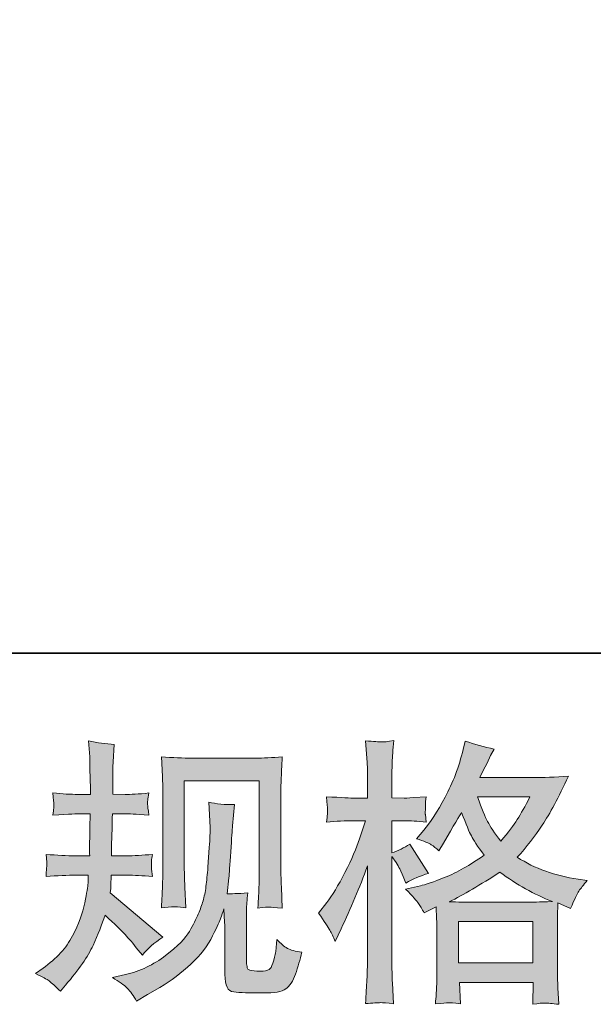
# Model space of a CAD drawing. Units: inches. Extents: x -294 to 952, y -700 to 196.
# Drawn here: x 84 to 145, y -699 to -594 of the extents above; entities that cross this region are included whole.
import ezdxf

# ---------------------------------------------------------------- set-up
doc = ezdxf.new("R2010")
doc.units = ezdxf.units.IN
doc.header["$MEASUREMENT"] = 0
doc.layers.add('图层 1', color=7, linetype='Continuous')

msp = doc.modelspace()

# ---------------------------------------------------------------- hatches: boundary and pattern name
at = {"layer": '图层 1'}
h = msp.add_hatch(color=7, dxfattribs=at)
h.dxf.hatch_style = 2
h.paths.add_polyline_path([(130.64, -690.58), (138.6, -690.58), (138.6, -694.99), (130.64, -694.99)])
edge = h.paths.add_edge_path()
edge.add_spline(control_points=[(116.92, -691.5), (117.09, -691.82), (117.28, -692.22), (117.47, -692.69), (117.47, -692.69), (118.12, -691.34), (118.12, -691.34), (119.15, -689.18), (120.09, -686.94), (120.93, -684.64), (120.93, -684.64), (120.93, -694.59), (120.93, -694.59), (120.93, -695.35), (120.91, -696.07), (120.87, -696.76), (120.83, -697.44), (120.78, -698.3), (120.72, -699.33), (121.52, -699.27), (122.06, -699.23), (122.31, -699.22), (122.57, -699.21), (123.03, -699.26), (123.72, -699.36), (123.72, -699.36), (123.6, -697.11), (123.6, -697.11), (123.56, -696.42), (123.54, -695.59), (123.54, -694.62), (123.54, -694.62), (123.54, -683.62), (123.54, -683.62), (123.54, -683.62), (123.98, -684.26), (123.98, -684.26), (124.14, -684.52), (124.27, -684.75), (124.39, -684.96), (124.39, -684.96), (124.74, -685.78), (124.74, -685.78), (124.74, -685.78), (125.03, -686.46), (125.03, -686.46), (125.77, -686.03), (126.57, -685.69), (127.43, -685.43), (127.43, -685.43), (125.44, -682.3), (125.44, -682.3), (124.84, -682.71), (124.2, -683.02), (123.54, -683.24), (123.54, -683.24), (123.54, -679.81), (123.54, -679.81), (123.54, -679.81), (124.83, -679.81), (124.83, -679.81), (125.49, -679.81), (126.28, -679.86), (127.2, -679.96), (127.2, -679.96), (127.11, -679.14), (127.11, -679.14), (127.09, -679.14), (127.09, -678.98), (127.11, -678.64), (127.11, -678.64), (127.11, -678.13), (127.11, -678.13), (127.11, -677.94), (127.14, -677.65), (127.2, -677.25), (127.2, -677.25), (125.88, -677.34), (125.88, -677.34), (125.22, -677.4), (124.88, -677.41), (124.86, -677.4), (124.86, -677.4), (123.54, -677.37), (123.54, -677.37), (123.54, -677.37), (123.54, -675.64), (123.54, -675.64), (123.54, -674.72), (123.55, -674.02), (123.57, -673.53), (123.59, -673.05), (123.65, -672.28), (123.75, -671.25), (123.1, -671.37), (122.65, -671.42), (122.42, -671.41), (122.18, -671.4), (121.61, -671.36), (120.72, -671.28), (120.72, -671.28), (120.9, -673.59), (120.9, -673.59), (120.92, -673.81), (120.93, -674.44), (120.93, -675.49), (120.93, -675.49), (120.93, -677.4), (120.93, -677.4), (120.93, -677.4), (119.55, -677.4), (119.55, -677.4), (119.16, -677.4), (118.17, -677.35), (116.57, -677.25), (116.63, -677.98), (116.66, -678.42), (116.66, -678.58), (116.67, -678.72), (116.67, -678.91), (116.66, -679.11), (116.64, -679.32), (116.61, -679.6), (116.57, -679.96), (117.56, -679.86), (118.56, -679.81), (119.55, -679.81), (119.55, -679.81), (120.72, -679.81), (120.72, -679.81), (120.72, -679.81), (120.08, -681.75), (120.08, -681.75), (119.77, -682.72), (119.25, -683.91), (118.53, -685.32), (117.81, -686.74), (117.16, -687.81), (116.6, -688.53), (116.6, -688.53), (115.72, -689.67), (115.72, -689.67), (116.34, -690.57), (116.74, -691.18), (116.92, -691.5)], knot_values=[0, 0, 0, 0, 1, 1, 1, 2, 2, 2, 3, 3, 3, 4, 4, 4, 5, 5, 5, 6, 6, 6, 7, 7, 7, 8, 8, 8, 9, 9, 9, 10, 10, 10, 11, 11, 11, 12, 12, 12, 13, 13, 13, 14, 14, 14, 15, 15, 15, 16, 16, 16, 17, 17, 17, 18, 18, 18, 19, 19, 19, 20, 20, 20, 21, 21, 21, 22, 22, 22, 23, 23, 23, 24, 24, 24, 25, 25, 25, 26, 26, 26, 27, 27, 27, 28, 28, 28, 29, 29, 29, 30, 30, 30, 31, 31, 31, 32, 32, 32, 33, 33, 33, 34, 34, 34, 35, 35, 35, 36, 36, 36, 37, 37, 37, 38, 38, 38, 39, 39, 39, 40, 40, 40, 41, 41, 41, 42, 42, 42, 43, 43, 43, 44, 44, 44, 45, 45, 45, 46, 46, 46, 47, 47, 47, 48, 48, 48, 48], degree=3, periodic=0)
edge = h.paths.add_edge_path()
edge.add_spline(control_points=[(126.39, -688.64), (126.55, -688.89), (126.76, -689.23), (126.99, -689.64), (126.99, -689.64), (128.25, -688.99), (128.25, -688.99), (128.25, -688.99), (128.31, -690.28), (128.31, -690.28), (128.33, -690.69), (128.34, -691.08), (128.34, -691.45), (128.34, -691.45), (128.34, -695.95), (128.34, -695.95), (128.34, -696.65), (128.33, -697.2), (128.31, -697.61), (128.29, -698.02), (128.25, -698.6), (128.19, -699.34), (128.93, -699.28), (129.39, -699.24), (129.56, -699.23), (129.72, -699.22), (130.15, -699.26), (130.86, -699.34), (130.86, -699.34), (130.74, -697.06), (130.74, -697.06), (130.74, -697.06), (138.63, -697.06), (138.63, -697.06), (138.63, -697.06), (138.57, -699.4), (138.57, -699.4), (139.18, -699.3), (139.61, -699.25), (139.9, -699.26), (140.17, -699.27), (140.66, -699.32), (141.36, -699.4), (141.36, -699.4), (141.27, -697.64), (141.27, -697.64), (141.23, -696.86), (141.21, -696.3), (141.21, -695.95), (141.21, -695.95), (141.21, -691.63), (141.21, -691.63), (141.21, -690.77), (141.21, -690.24), (141.21, -690.05), (141.21, -689.85), (141.23, -689.36), (141.27, -688.58), (141.27, -688.58), (142.62, -689.17), (142.62, -689.17), (143.03, -688.21), (143.32, -687.6), (143.51, -687.31), (143.69, -687.03), (143.99, -686.66), (144.4, -686.19), (144.4, -686.19), (143.41, -686.05), (143.41, -686.05), (140.97, -685.7), (138.8, -684.92), (136.93, -683.71), (137.91, -682.61), (138.79, -681.47), (139.59, -680.27), (140.4, -679.08), (141.33, -677.34), (142.38, -675.06), (140.98, -675.16), (139.71, -675.21), (138.6, -675.21), (138.6, -675.21), (132.91, -675.21), (132.91, -675.21), (132.91, -675.21), (133.29, -674.45), (133.29, -674.45), (133.29, -674.45), (133.7, -673.66), (133.7, -673.66), (133.7, -673.66), (134.08, -672.87), (134.08, -672.87), (134.08, -672.87), (134.46, -672.17), (134.46, -672.17), (133.41, -671.93), (132.38, -671.65), (131.36, -671.32), (131.36, -671.32), (131.15, -672.2), (131.15, -672.2), (130.7, -674.05), (130.06, -675.76), (129.22, -677.31), (128.38, -678.87), (127.62, -680.04), (126.94, -680.82), (126.94, -680.82), (126.15, -681.73), (126.15, -681.73), (126.98, -682), (127.52, -682.21), (127.75, -682.37), (127.99, -682.53), (128.25, -682.74), (128.54, -683.03), (128.54, -683.03), (129.04, -682.19), (129.04, -682.19), (130.15, -680.3), (130.8, -679.21), (130.97, -678.92), (131.47, -680.2), (131.81, -681.04), (132.02, -681.43), (132.22, -681.82), (132.68, -682.52), (133.38, -683.5), (131.86, -684.57), (130.47, -685.35), (129.22, -685.85), (127.97, -686.35), (127.09, -686.65), (126.58, -686.75), (126.58, -686.75), (125, -687.1), (125, -687.1), (125.76, -687.88), (126.22, -688.39), (126.39, -688.64)], knot_values=[0, 0, 0, 0, 1, 1, 1, 2, 2, 2, 3, 3, 3, 4, 4, 4, 5, 5, 5, 6, 6, 6, 7, 7, 7, 8, 8, 8, 9, 9, 9, 10, 10, 10, 11, 11, 11, 12, 12, 12, 13, 13, 13, 14, 14, 14, 15, 15, 15, 16, 16, 16, 17, 17, 17, 18, 18, 18, 19, 19, 19, 20, 20, 20, 21, 21, 21, 22, 22, 22, 23, 23, 23, 24, 24, 24, 25, 25, 25, 26, 26, 26, 27, 27, 27, 28, 28, 28, 29, 29, 29, 30, 30, 30, 31, 31, 31, 32, 32, 32, 33, 33, 33, 34, 34, 34, 35, 35, 35, 36, 36, 36, 37, 37, 37, 38, 38, 38, 39, 39, 39, 40, 40, 40, 41, 41, 41, 42, 42, 42, 43, 43, 43, 44, 44, 44, 45, 45, 45, 46, 46, 46, 47, 47, 47, 47], degree=3, periodic=0)
edge = h.paths.add_edge_path()
edge.add_spline(control_points=[(135.08, -685.3), (136.85, -686.62), (138.72, -687.67), (140.67, -688.43), (139.26, -688.48), (138.39, -688.51), (138.06, -688.51), (138.06, -688.51), (131.92, -688.51), (131.92, -688.51), (131.72, -688.51), (131.41, -688.5), (130.99, -688.49), (130.57, -688.48), (130.13, -688.48), (129.67, -688.46), (131.17, -687.71), (132.97, -686.66), (135.08, -685.3)], knot_values=[0, 0, 0, 0, 1, 1, 1, 2, 2, 2, 3, 3, 3, 4, 4, 4, 5, 5, 5, 6, 6, 6, 6], degree=3, periodic=0)
edge = h.paths.add_edge_path()
edge.add_spline(control_points=[(138.27, -677.28), (137.76, -678.27), (137.31, -679.07), (136.93, -679.68), (136.55, -680.28), (135.97, -681.05), (135.17, -681.99), (134.5, -681.13), (134.04, -680.44), (133.76, -679.91), (133.49, -679.39), (133.13, -678.51), (132.68, -677.28), (132.68, -677.28), (138.27, -677.28), (138.27, -677.28)], knot_values=[0, 0, 0, 0, 1, 1, 1, 2, 2, 2, 3, 3, 3, 4, 4, 4, 5, 5, 5, 5], degree=3, periodic=0)
h = msp.add_hatch(color=7, dxfattribs=at)
h.dxf.hatch_style = 2
edge = h.paths.add_edge_path()
edge.add_spline(control_points=[(85.48, -696.12), (85.48, -696.12), (86.3, -695.54), (86.3, -695.54), (87.75, -694.52), (88.79, -693.38), (89.44, -692.11), (90.1, -690.85), (90.54, -689.66), (90.75, -688.58), (90.97, -687.5), (91.08, -686.8), (91.1, -686.47), (91.1, -686.47), (91.13, -685.62), (91.13, -685.62), (91.13, -685.62), (89.87, -685.62), (89.87, -685.62), (88.9, -685.62), (87.82, -685.67), (86.63, -685.76), (86.64, -685.44), (86.66, -685.14), (86.68, -684.86), (86.7, -684.56), (86.71, -684.36), (86.71, -684.23), (86.71, -684.23), (86.63, -683.4), (86.63, -683.4), (87.8, -683.5), (88.84, -683.55), (89.76, -683.55), (89.76, -683.55), (91.28, -683.55), (91.28, -683.55), (91.26, -683.22), (91.25, -682.88), (91.26, -682.51), (91.27, -682.15), (91.29, -681.5), (91.31, -680.58), (91.31, -680.58), (91.34, -679.06), (91.34, -679.06), (91.34, -679.06), (90.17, -679.06), (90.17, -679.06), (90.07, -679.06), (89.13, -679.11), (87.36, -679.21), (87.4, -678.89), (87.43, -678.63), (87.44, -678.46), (87.46, -678.28), (87.46, -678.15), (87.45, -678.04), (87.44, -677.94), (87.42, -677.54), (87.36, -676.85), (88.35, -676.95), (89.25, -677), (90.05, -677), (90.05, -677), (91.37, -677), (91.37, -677), (91.37, -676.47), (91.36, -676.12), (91.35, -675.94), (91.34, -675.77), (91.33, -675.3), (91.31, -674.54), (91.29, -673.78), (91.28, -673.26), (91.28, -672.99), (91.28, -672.99), (91.16, -671.29), (91.16, -671.29), (92.1, -671.5), (93.01, -671.63), (93.91, -671.67), (93.91, -671.67), (93.79, -673.54), (93.79, -673.54), (93.77, -673.66), (93.76, -674.07), (93.76, -674.77), (93.76, -674.77), (93.74, -675.91), (93.74, -675.91), (93.74, -675.91), (93.74, -676.97), (93.74, -676.97), (93.74, -676.97), (95.05, -677), (95.05, -677), (95.64, -677.02), (96.49, -676.97), (97.6, -676.85), (97.54, -677.19), (97.5, -677.44), (97.48, -677.62), (97.46, -677.8), (97.45, -677.95), (97.46, -678.09), (97.47, -678.21), (97.52, -678.59), (97.6, -679.21), (96.19, -679.11), (95.35, -679.06), (95.08, -679.06), (95.08, -679.06), (93.71, -679.06), (93.71, -679.06), (93.69, -679.76), (93.68, -680.26), (93.68, -680.58), (93.68, -680.58), (93.62, -682.39), (93.62, -682.39), (93.62, -682.39), (93.62, -683.55), (93.62, -683.55), (93.62, -683.55), (95.17, -683.55), (95.17, -683.55), (95.99, -683.55), (96.92, -683.5), (97.98, -683.4), (97.92, -683.74), (97.88, -683.95), (97.87, -684.04), (97.86, -684.13), (97.87, -684.32), (97.89, -684.61), (97.89, -684.61), (97.89, -684.99), (97.89, -684.99), (97.89, -684.99), (97.98, -685.76), (97.98, -685.76), (96.92, -685.67), (96.01, -685.62), (95.23, -685.62), (95.23, -685.62), (93.59, -685.62), (93.59, -685.62), (93.57, -685.93), (93.55, -686.23), (93.54, -686.53), (93.53, -686.84), (93.53, -687.01), (93.53, -687.05), (93.53, -687.05), (93.47, -687.52), (93.47, -687.52), (93.47, -687.52), (99.09, -692.23), (99.09, -692.23), (98.17, -692.83), (97.44, -693.48), (96.9, -694.16), (96.9, -694.16), (96.46, -693.61), (96.46, -693.61), (95.91, -692.92), (95.44, -692.37), (95.06, -691.95), (94.68, -691.53), (93.97, -690.85), (92.92, -689.89), (92.6, -690.88), (92.17, -691.96), (91.64, -693.12), (91.1, -694.28), (90.13, -695.69), (88.7, -697.35), (88.7, -697.35), (88.15, -697.99), (88.15, -697.99), (87.6, -697.47), (87.2, -697.11), (86.96, -696.91), (86.71, -696.72), (86.23, -696.45), (85.48, -696.12)], knot_values=[0, 0, 0, 0, 1, 1, 1, 2, 2, 2, 3, 3, 3, 4, 4, 4, 5, 5, 5, 6, 6, 6, 7, 7, 7, 8, 8, 8, 9, 9, 9, 10, 10, 10, 11, 11, 11, 12, 12, 12, 13, 13, 13, 14, 14, 14, 15, 15, 15, 16, 16, 16, 17, 17, 17, 18, 18, 18, 19, 19, 19, 20, 20, 20, 21, 21, 21, 22, 22, 22, 23, 23, 23, 24, 24, 24, 25, 25, 25, 26, 26, 26, 27, 27, 27, 28, 28, 28, 29, 29, 29, 30, 30, 30, 31, 31, 31, 32, 32, 32, 33, 33, 33, 34, 34, 34, 35, 35, 35, 36, 36, 36, 37, 37, 37, 38, 38, 38, 39, 39, 39, 40, 40, 40, 41, 41, 41, 42, 42, 42, 43, 43, 43, 44, 44, 44, 45, 45, 45, 46, 46, 46, 47, 47, 47, 48, 48, 48, 49, 49, 49, 50, 50, 50, 51, 51, 51, 52, 52, 52, 53, 53, 53, 54, 54, 54, 55, 55, 55, 56, 56, 56, 57, 57, 57, 58, 58, 58, 59, 59, 59, 60, 60, 60, 61, 61, 61, 62, 62, 62, 62], degree=3, periodic=0)
edge = h.paths.add_edge_path()
edge.add_spline(control_points=[(93.72, -696.55), (93.72, -696.55), (95.09, -696.23), (95.09, -696.23), (96.67, -695.86), (98.1, -695.18), (99.39, -694.18), (100.68, -693.19), (101.53, -692.33), (101.94, -691.62), (102.35, -690.9), (102.66, -690.29), (102.87, -689.77), (103.09, -689.26), (103.25, -688.79), (103.38, -688.36), (103.51, -687.93), (103.62, -687.41), (103.69, -686.82), (103.77, -686.22), (103.84, -685.54), (103.9, -684.76), (103.9, -684.76), (104.04, -682.68), (104.04, -682.68), (104.12, -681.67), (104.15, -680.96), (104.13, -680.55), (104.13, -680.55), (103.99, -677.82), (103.99, -677.82), (104.79, -678.02), (105.7, -678.11), (106.74, -678.09), (106.74, -678.09), (106.53, -680.34), (106.53, -680.34), (106.49, -680.75), (106.43, -681.68), (106.34, -683.12), (106.24, -684.56), (106.17, -685.49), (106.14, -685.9), (106.14, -685.9), (105.94, -687.6), (105.94, -687.6), (106.32, -687.62), (107.06, -687.59), (108.16, -687.51), (108.08, -688.29), (108.03, -688.88), (108.02, -689.3), (108.01, -689.72), (108.01, -690.2), (108.01, -690.73), (108.01, -690.73), (108.01, -694.85), (108.01, -694.85), (108.01, -694.89), (108.02, -695.02), (108.05, -695.23), (108.08, -695.45), (108.12, -695.59), (108.17, -695.65), (108.22, -695.72), (108.44, -695.78), (108.83, -695.83), (109.22, -695.88), (109.55, -695.89), (109.8, -695.85), (110.17, -695.81), (110.41, -695.72), (110.54, -695.59), (110.67, -695.45), (110.79, -695.15), (110.92, -694.68), (111.05, -694.21), (111.13, -693.91), (111.14, -693.77), (111.14, -693.77), (111.26, -692.48), (111.26, -692.48), (111.67, -692.93), (112.04, -693.24), (112.38, -693.43), (112.72, -693.61), (113.24, -693.75), (113.92, -693.83), (113.75, -694.63), (113.52, -695.41), (113.25, -696.17), (112.98, -696.93), (112.63, -697.46), (112.21, -697.76), (111.79, -698.06), (110.98, -698.21), (109.77, -698.19), (108.34, -698.19), (107.29, -698.15), (106.66, -698.08), (106.02, -698.01), (105.71, -697.4), (105.71, -696.23), (105.71, -696.23), (105.71, -692.02), (105.71, -692.02), (105.71, -691.41), (105.7, -690.96), (105.68, -690.67), (105.68, -690.67), (105.6, -689.21), (105.6, -689.21), (105.48, -689.62), (105.37, -689.94), (105.28, -690.18), (105.2, -690.43), (104.9, -691.07), (104.4, -692.11), (103.89, -693.16), (103.12, -694.15), (102.09, -695.1), (101.07, -696.04), (99.97, -696.88), (98.78, -697.6), (98.78, -697.6), (97.46, -698.36), (97.46, -698.36), (97.46, -698.36), (96.29, -699.07), (96.29, -699.07), (95.96, -698.48), (95.62, -698.01), (95.28, -697.67), (94.94, -697.33), (94.42, -696.96), (93.72, -696.55)], knot_values=[0, 0, 0, 0, 1, 1, 1, 2, 2, 2, 3, 3, 3, 4, 4, 4, 5, 5, 5, 6, 6, 6, 7, 7, 7, 8, 8, 8, 9, 9, 9, 10, 10, 10, 11, 11, 11, 12, 12, 12, 13, 13, 13, 14, 14, 14, 15, 15, 15, 16, 16, 16, 17, 17, 17, 18, 18, 18, 19, 19, 19, 20, 20, 20, 21, 21, 21, 22, 22, 22, 23, 23, 23, 24, 24, 24, 25, 25, 25, 26, 26, 26, 27, 27, 27, 28, 28, 28, 29, 29, 29, 30, 30, 30, 31, 31, 31, 32, 32, 32, 33, 33, 33, 34, 34, 34, 35, 35, 35, 36, 36, 36, 37, 37, 37, 38, 38, 38, 39, 39, 39, 40, 40, 40, 41, 41, 41, 42, 42, 42, 43, 43, 43, 44, 44, 44, 45, 45, 45, 45], degree=3, periodic=0)
edge = h.paths.add_edge_path()
edge.add_spline(control_points=[(98.93, -689.1), (98.99, -688.14), (99.03, -687.4), (99.05, -686.88), (99.07, -686.35), (99.08, -685.75), (99.08, -685.09), (99.08, -685.09), (99.08, -677.13), (99.08, -677.13), (99.08, -676.08), (99.07, -675.4), (99.05, -675.08), (99.05, -675.08), (98.93, -672.99), (98.93, -672.99), (100.13, -673.08), (101.25, -673.13), (102.27, -673.13), (102.27, -673.13), (108.95, -673.13), (108.95, -673.13), (109.8, -673.13), (110.76, -673.08), (111.83, -672.99), (111.79, -673.97), (111.75, -674.82), (111.72, -675.52), (111.69, -676.23), (111.68, -676.78), (111.68, -677.19), (111.68, -677.19), (111.68, -684.8), (111.68, -684.8), (111.68, -685.21), (111.7, -685.91), (111.74, -686.9), (111.74, -686.9), (111.83, -689.13), (111.83, -689.13), (111.07, -689.07), (110.61, -689.03), (110.47, -689.02), (110.34, -689.01), (109.92, -689.05), (109.23, -689.13), (109.29, -688.15), (109.33, -687.39), (109.35, -686.86), (109.37, -686.32), (109.38, -685.65), (109.38, -684.83), (109.38, -684.83), (109.38, -675.55), (109.38, -675.55), (109.38, -675.55), (101.38, -675.55), (101.38, -675.55), (101.38, -675.55), (101.38, -684.97), (101.38, -684.97), (101.38, -685.25), (101.4, -685.89), (101.44, -686.9), (101.44, -686.9), (101.53, -689.1), (101.53, -689.1), (100.8, -688.98), (99.93, -688.98), (98.93, -689.1)], knot_values=[0, 0, 0, 0, 1, 1, 1, 2, 2, 2, 3, 3, 3, 4, 4, 4, 5, 5, 5, 6, 6, 6, 7, 7, 7, 8, 8, 8, 9, 9, 9, 10, 10, 10, 11, 11, 11, 12, 12, 12, 13, 13, 13, 14, 14, 14, 15, 15, 15, 16, 16, 16, 17, 17, 17, 18, 18, 18, 19, 19, 19, 20, 20, 20, 21, 21, 21, 22, 22, 22, 23, 23, 23, 23], degree=3, periodic=0)

# ---------------------------------------------------------------- linework, layer by layer
at = {"layer": '图层 1', "color": 7, "lineweight": 35}
msp.add_lwpolyline([(951.84, -661.93), (-293.81, -661.93), (-293.81, 144.92), (951.84, 144.92), (951.84, -661.93)], dxfattribs=at)
at = {"layer": '图层 1', "color": 7, "lineweight": 0}
msp.add_lwpolyline([(130.64, -690.58), (138.6, -690.58), (138.6, -694.99), (130.64, -694.99), (130.64, -690.58)], dxfattribs=at)
for points, knots in [([(116.92, -691.5), (117.09, -691.82), (117.28, -692.22), (117.47, -692.69), (117.47, -692.69), (118.12, -691.34), (118.12, -691.34), (119.15, -689.18), (120.09, -686.94), (120.93, -684.64), (120.93, -684.64), (120.93, -694.59), (120.93, -694.59), (120.93, -695.35), (120.91, -696.07), (120.87, -696.76), (120.83, -697.44), (120.78, -698.3), (120.72, -699.33), (121.52, -699.27), (122.06, -699.23), (122.31, -699.22), (122.57, -699.21), (123.03, -699.26), (123.72, -699.36), (123.72, -699.36), (123.6, -697.11), (123.6, -697.11), (123.56, -696.42), (123.54, -695.59), (123.54, -694.62), (123.54, -694.62), (123.54, -683.62), (123.54, -683.62), (123.54, -683.62), (123.98, -684.26), (123.98, -684.26), (124.14, -684.52), (124.27, -684.75), (124.39, -684.96), (124.39, -684.96), (124.74, -685.78), (124.74, -685.78), (124.74, -685.78), (125.03, -686.46), (125.03, -686.46), (125.77, -686.03), (126.57, -685.69), (127.43, -685.43), (127.43, -685.43), (125.44, -682.3), (125.44, -682.3), (124.84, -682.71), (124.2, -683.02), (123.54, -683.24), (123.54, -683.24), (123.54, -679.81), (123.54, -679.81), (123.54, -679.81), (124.83, -679.81), (124.83, -679.81), (125.49, -679.81), (126.28, -679.86), (127.2, -679.96), (127.2, -679.96), (127.11, -679.14), (127.11, -679.14), (127.09, -679.14), (127.09, -678.98), (127.11, -678.64), (127.11, -678.64), (127.11, -678.13), (127.11, -678.13), (127.11, -677.94), (127.14, -677.65), (127.2, -677.25), (127.2, -677.25), (125.88, -677.34), (125.88, -677.34), (125.22, -677.4), (124.88, -677.41), (124.86, -677.4), (124.86, -677.4), (123.54, -677.37), (123.54, -677.37), (123.54, -677.37), (123.54, -675.64), (123.54, -675.64), (123.54, -674.72), (123.55, -674.02), (123.57, -673.53), (123.59, -673.05), (123.65, -672.28), (123.75, -671.25), (123.1, -671.37), (122.65, -671.42), (122.42, -671.41), (122.18, -671.4), (121.61, -671.36), (120.72, -671.28), (120.72, -671.28), (120.9, -673.59), (120.9, -673.59), (120.92, -673.81), (120.93, -674.44), (120.93, -675.49), (120.93, -675.49), (120.93, -677.4), (120.93, -677.4), (120.93, -677.4), (119.55, -677.4), (119.55, -677.4), (119.16, -677.4), (118.17, -677.35), (116.57, -677.25), (116.63, -677.98), (116.66, -678.42), (116.66, -678.58), (116.67, -678.72), (116.67, -678.91), (116.66, -679.11), (116.64, -679.32), (116.61, -679.6), (116.57, -679.96), (117.56, -679.86), (118.56, -679.81), (119.55, -679.81), (119.55, -679.81), (120.72, -679.81), (120.72, -679.81), (120.72, -679.81), (120.08, -681.75), (120.08, -681.75), (119.77, -682.72), (119.25, -683.91), (118.53, -685.32), (117.81, -686.74), (117.16, -687.81), (116.6, -688.53), (116.6, -688.53), (115.72, -689.67), (115.72, -689.67), (116.34, -690.57), (116.74, -691.18), (116.92, -691.5)], [0, 0, 0, 0, 1, 1, 1, 2, 2, 2, 3, 3, 3, 4, 4, 4, 5, 5, 5, 6, 6, 6, 7, 7, 7, 8, 8, 8, 9, 9, 9, 10, 10, 10, 11, 11, 11, 12, 12, 12, 13, 13, 13, 14, 14, 14, 15, 15, 15, 16, 16, 16, 17, 17, 17, 18, 18, 18, 19, 19, 19, 20, 20, 20, 21, 21, 21, 22, 22, 22, 23, 23, 23, 24, 24, 24, 25, 25, 25, 26, 26, 26, 27, 27, 27, 28, 28, 28, 29, 29, 29, 30, 30, 30, 31, 31, 31, 32, 32, 32, 33, 33, 33, 34, 34, 34, 35, 35, 35, 36, 36, 36, 37, 37, 37, 38, 38, 38, 39, 39, 39, 40, 40, 40, 41, 41, 41, 42, 42, 42, 43, 43, 43, 44, 44, 44, 45, 45, 45, 46, 46, 46, 47, 47, 47, 48, 48, 48, 48]), ([(85.48, -696.12), (85.48, -696.12), (86.3, -695.54), (86.3, -695.54), (87.75, -694.52), (88.79, -693.38), (89.44, -692.11), (90.1, -690.85), (90.54, -689.66), (90.75, -688.58), (90.97, -687.5), (91.08, -686.8), (91.1, -686.47), (91.1, -686.47), (91.13, -685.62), (91.13, -685.62), (91.13, -685.62), (89.87, -685.62), (89.87, -685.62), (88.9, -685.62), (87.82, -685.67), (86.63, -685.76), (86.64, -685.44), (86.66, -685.14), (86.68, -684.86), (86.7, -684.56), (86.71, -684.36), (86.71, -684.23), (86.71, -684.23), (86.63, -683.4), (86.63, -683.4), (87.8, -683.5), (88.84, -683.55), (89.76, -683.55), (89.76, -683.55), (91.28, -683.55), (91.28, -683.55), (91.26, -683.22), (91.25, -682.88), (91.26, -682.51), (91.27, -682.15), (91.29, -681.5), (91.31, -680.58), (91.31, -680.58), (91.34, -679.06), (91.34, -679.06), (91.34, -679.06), (90.17, -679.06), (90.17, -679.06), (90.07, -679.06), (89.13, -679.11), (87.36, -679.21), (87.4, -678.89), (87.43, -678.63), (87.44, -678.46), (87.46, -678.28), (87.46, -678.15), (87.45, -678.04), (87.44, -677.94), (87.42, -677.54), (87.36, -676.85), (88.35, -676.95), (89.25, -677), (90.05, -677), (90.05, -677), (91.37, -677), (91.37, -677), (91.37, -676.47), (91.36, -676.12), (91.35, -675.94), (91.34, -675.77), (91.33, -675.3), (91.31, -674.54), (91.29, -673.78), (91.28, -673.26), (91.28, -672.99), (91.28, -672.99), (91.16, -671.29), (91.16, -671.29), (92.1, -671.5), (93.01, -671.63), (93.91, -671.67), (93.91, -671.67), (93.79, -673.54), (93.79, -673.54), (93.77, -673.66), (93.76, -674.07), (93.76, -674.77), (93.76, -674.77), (93.74, -675.91), (93.74, -675.91), (93.74, -675.91), (93.74, -676.97), (93.74, -676.97), (93.74, -676.97), (95.05, -677), (95.05, -677), (95.64, -677.02), (96.49, -676.97), (97.6, -676.85), (97.54, -677.19), (97.5, -677.44), (97.48, -677.62), (97.46, -677.8), (97.45, -677.95), (97.46, -678.09), (97.47, -678.21), (97.52, -678.59), (97.6, -679.21), (96.19, -679.11), (95.35, -679.06), (95.08, -679.06), (95.08, -679.06), (93.71, -679.06), (93.71, -679.06), (93.69, -679.76), (93.68, -680.26), (93.68, -680.58), (93.68, -680.58), (93.62, -682.39), (93.62, -682.39), (93.62, -682.39), (93.62, -683.55), (93.62, -683.55), (93.62, -683.55), (95.17, -683.55), (95.17, -683.55), (95.99, -683.55), (96.92, -683.5), (97.98, -683.4), (97.92, -683.74), (97.88, -683.95), (97.87, -684.04), (97.86, -684.13), (97.87, -684.32), (97.89, -684.61), (97.89, -684.61), (97.89, -684.99), (97.89, -684.99), (97.89, -684.99), (97.98, -685.76), (97.98, -685.76), (96.92, -685.67), (96.01, -685.62), (95.23, -685.62), (95.23, -685.62), (93.59, -685.62), (93.59, -685.62), (93.57, -685.93), (93.55, -686.23), (93.54, -686.53), (93.53, -686.84), (93.53, -687.01), (93.53, -687.05), (93.53, -687.05), (93.47, -687.52), (93.47, -687.52), (93.47, -687.52), (99.09, -692.23), (99.09, -692.23), (98.17, -692.83), (97.44, -693.48), (96.9, -694.16), (96.9, -694.16), (96.46, -693.61), (96.46, -693.61), (95.91, -692.92), (95.44, -692.37), (95.06, -691.95), (94.68, -691.53), (93.97, -690.85), (92.92, -689.89), (92.6, -690.88), (92.17, -691.96), (91.64, -693.12), (91.1, -694.28), (90.13, -695.69), (88.7, -697.35), (88.7, -697.35), (88.15, -697.99), (88.15, -697.99), (87.6, -697.47), (87.2, -697.11), (86.96, -696.91), (86.71, -696.72), (86.23, -696.45), (85.48, -696.12)], [0, 0, 0, 0, 1, 1, 1, 2, 2, 2, 3, 3, 3, 4, 4, 4, 5, 5, 5, 6, 6, 6, 7, 7, 7, 8, 8, 8, 9, 9, 9, 10, 10, 10, 11, 11, 11, 12, 12, 12, 13, 13, 13, 14, 14, 14, 15, 15, 15, 16, 16, 16, 17, 17, 17, 18, 18, 18, 19, 19, 19, 20, 20, 20, 21, 21, 21, 22, 22, 22, 23, 23, 23, 24, 24, 24, 25, 25, 25, 26, 26, 26, 27, 27, 27, 28, 28, 28, 29, 29, 29, 30, 30, 30, 31, 31, 31, 32, 32, 32, 33, 33, 33, 34, 34, 34, 35, 35, 35, 36, 36, 36, 37, 37, 37, 38, 38, 38, 39, 39, 39, 40, 40, 40, 41, 41, 41, 42, 42, 42, 43, 43, 43, 44, 44, 44, 45, 45, 45, 46, 46, 46, 47, 47, 47, 48, 48, 48, 49, 49, 49, 50, 50, 50, 51, 51, 51, 52, 52, 52, 53, 53, 53, 54, 54, 54, 55, 55, 55, 56, 56, 56, 57, 57, 57, 58, 58, 58, 59, 59, 59, 60, 60, 60, 61, 61, 61, 62, 62, 62, 62]), ([(126.39, -688.64), (126.55, -688.89), (126.76, -689.23), (126.99, -689.64), (126.99, -689.64), (128.25, -688.99), (128.25, -688.99), (128.25, -688.99), (128.31, -690.28), (128.31, -690.28), (128.33, -690.69), (128.34, -691.08), (128.34, -691.45), (128.34, -691.45), (128.34, -695.95), (128.34, -695.95), (128.34, -696.65), (128.33, -697.2), (128.31, -697.61), (128.29, -698.02), (128.25, -698.6), (128.19, -699.34), (128.93, -699.28), (129.39, -699.24), (129.56, -699.23), (129.72, -699.22), (130.15, -699.26), (130.86, -699.34), (130.86, -699.34), (130.74, -697.06), (130.74, -697.06), (130.74, -697.06), (138.63, -697.06), (138.63, -697.06), (138.63, -697.06), (138.57, -699.4), (138.57, -699.4), (139.18, -699.3), (139.61, -699.25), (139.9, -699.26), (140.17, -699.27), (140.66, -699.32), (141.36, -699.4), (141.36, -699.4), (141.27, -697.64), (141.27, -697.64), (141.23, -696.86), (141.21, -696.3), (141.21, -695.95), (141.21, -695.95), (141.21, -691.63), (141.21, -691.63), (141.21, -690.77), (141.21, -690.24), (141.21, -690.05), (141.21, -689.85), (141.23, -689.36), (141.27, -688.58), (141.27, -688.58), (142.62, -689.17), (142.62, -689.17), (143.03, -688.21), (143.32, -687.6), (143.51, -687.31), (143.69, -687.03), (143.99, -686.66), (144.4, -686.19), (144.4, -686.19), (143.41, -686.05), (143.41, -686.05), (140.97, -685.7), (138.8, -684.92), (136.93, -683.71), (137.91, -682.61), (138.79, -681.47), (139.59, -680.27), (140.4, -679.08), (141.33, -677.34), (142.38, -675.06), (140.98, -675.16), (139.71, -675.21), (138.6, -675.21), (138.6, -675.21), (132.91, -675.21), (132.91, -675.21), (132.91, -675.21), (133.29, -674.45), (133.29, -674.45), (133.29, -674.45), (133.7, -673.66), (133.7, -673.66), (133.7, -673.66), (134.08, -672.87), (134.08, -672.87), (134.08, -672.87), (134.46, -672.17), (134.46, -672.17), (133.41, -671.93), (132.38, -671.65), (131.36, -671.32), (131.36, -671.32), (131.15, -672.2), (131.15, -672.2), (130.7, -674.05), (130.06, -675.76), (129.22, -677.31), (128.38, -678.87), (127.62, -680.04), (126.94, -680.82), (126.94, -680.82), (126.15, -681.73), (126.15, -681.73), (126.98, -682), (127.52, -682.21), (127.75, -682.37), (127.99, -682.53), (128.25, -682.74), (128.54, -683.03), (128.54, -683.03), (129.04, -682.19), (129.04, -682.19), (130.15, -680.3), (130.8, -679.21), (130.97, -678.92), (131.47, -680.2), (131.81, -681.04), (132.02, -681.43), (132.22, -681.82), (132.68, -682.52), (133.38, -683.5), (131.86, -684.57), (130.47, -685.35), (129.22, -685.85), (127.97, -686.35), (127.09, -686.65), (126.58, -686.75), (126.58, -686.75), (125, -687.1), (125, -687.1), (125.76, -687.88), (126.22, -688.39), (126.39, -688.64)], [0, 0, 0, 0, 1, 1, 1, 2, 2, 2, 3, 3, 3, 4, 4, 4, 5, 5, 5, 6, 6, 6, 7, 7, 7, 8, 8, 8, 9, 9, 9, 10, 10, 10, 11, 11, 11, 12, 12, 12, 13, 13, 13, 14, 14, 14, 15, 15, 15, 16, 16, 16, 17, 17, 17, 18, 18, 18, 19, 19, 19, 20, 20, 20, 21, 21, 21, 22, 22, 22, 23, 23, 23, 24, 24, 24, 25, 25, 25, 26, 26, 26, 27, 27, 27, 28, 28, 28, 29, 29, 29, 30, 30, 30, 31, 31, 31, 32, 32, 32, 33, 33, 33, 34, 34, 34, 35, 35, 35, 36, 36, 36, 37, 37, 37, 38, 38, 38, 39, 39, 39, 40, 40, 40, 41, 41, 41, 42, 42, 42, 43, 43, 43, 44, 44, 44, 45, 45, 45, 46, 46, 46, 47, 47, 47, 47]), ([(98.93, -689.1), (98.99, -688.14), (99.03, -687.4), (99.05, -686.88), (99.07, -686.35), (99.08, -685.75), (99.08, -685.09), (99.08, -685.09), (99.08, -677.13), (99.08, -677.13), (99.08, -676.08), (99.07, -675.4), (99.05, -675.08), (99.05, -675.08), (98.93, -672.99), (98.93, -672.99), (100.13, -673.08), (101.25, -673.13), (102.27, -673.13), (102.27, -673.13), (108.95, -673.13), (108.95, -673.13), (109.8, -673.13), (110.76, -673.08), (111.83, -672.99), (111.79, -673.97), (111.75, -674.82), (111.72, -675.52), (111.69, -676.23), (111.68, -676.78), (111.68, -677.19), (111.68, -677.19), (111.68, -684.8), (111.68, -684.8), (111.68, -685.21), (111.7, -685.91), (111.74, -686.9), (111.74, -686.9), (111.83, -689.13), (111.83, -689.13), (111.07, -689.07), (110.61, -689.03), (110.47, -689.02), (110.34, -689.01), (109.92, -689.05), (109.23, -689.13), (109.29, -688.15), (109.33, -687.39), (109.35, -686.86), (109.37, -686.32), (109.38, -685.65), (109.38, -684.83), (109.38, -684.83), (109.38, -675.55), (109.38, -675.55), (109.38, -675.55), (101.38, -675.55), (101.38, -675.55), (101.38, -675.55), (101.38, -684.97), (101.38, -684.97), (101.38, -685.25), (101.4, -685.89), (101.44, -686.9), (101.44, -686.9), (101.53, -689.1), (101.53, -689.1), (100.8, -688.98), (99.93, -688.98), (98.93, -689.1)], [0, 0, 0, 0, 1, 1, 1, 2, 2, 2, 3, 3, 3, 4, 4, 4, 5, 5, 5, 6, 6, 6, 7, 7, 7, 8, 8, 8, 9, 9, 9, 10, 10, 10, 11, 11, 11, 12, 12, 12, 13, 13, 13, 14, 14, 14, 15, 15, 15, 16, 16, 16, 17, 17, 17, 18, 18, 18, 19, 19, 19, 20, 20, 20, 21, 21, 21, 22, 22, 22, 23, 23, 23, 23]), ([(138.27, -677.28), (137.76, -678.27), (137.31, -679.07), (136.93, -679.68), (136.55, -680.28), (135.97, -681.05), (135.17, -681.99), (134.5, -681.13), (134.04, -680.44), (133.76, -679.91), (133.49, -679.39), (133.13, -678.51), (132.68, -677.28), (132.68, -677.28), (138.27, -677.28), (138.27, -677.28)], [0, 0, 0, 0, 1, 1, 1, 2, 2, 2, 3, 3, 3, 4, 4, 4, 5, 5, 5, 5]), ([(93.72, -696.55), (93.72, -696.55), (95.09, -696.23), (95.09, -696.23), (96.67, -695.86), (98.1, -695.18), (99.39, -694.18), (100.68, -693.19), (101.53, -692.33), (101.94, -691.62), (102.35, -690.9), (102.66, -690.29), (102.87, -689.77), (103.09, -689.26), (103.25, -688.79), (103.38, -688.36), (103.51, -687.93), (103.62, -687.41), (103.69, -686.82), (103.77, -686.22), (103.84, -685.54), (103.9, -684.76), (103.9, -684.76), (104.04, -682.68), (104.04, -682.68), (104.12, -681.67), (104.15, -680.96), (104.13, -680.55), (104.13, -680.55), (103.99, -677.82), (103.99, -677.82), (104.79, -678.02), (105.7, -678.11), (106.74, -678.09), (106.74, -678.09), (106.53, -680.34), (106.53, -680.34), (106.49, -680.75), (106.43, -681.68), (106.34, -683.12), (106.24, -684.56), (106.17, -685.49), (106.14, -685.9), (106.14, -685.9), (105.94, -687.6), (105.94, -687.6), (106.32, -687.62), (107.06, -687.59), (108.16, -687.51), (108.08, -688.29), (108.03, -688.88), (108.02, -689.3), (108.01, -689.72), (108.01, -690.2), (108.01, -690.73), (108.01, -690.73), (108.01, -694.85), (108.01, -694.85), (108.01, -694.89), (108.02, -695.02), (108.05, -695.23), (108.08, -695.45), (108.12, -695.59), (108.17, -695.65), (108.22, -695.72), (108.44, -695.78), (108.83, -695.83), (109.22, -695.88), (109.55, -695.89), (109.8, -695.85), (110.17, -695.81), (110.41, -695.72), (110.54, -695.59), (110.67, -695.45), (110.79, -695.15), (110.92, -694.68), (111.05, -694.21), (111.13, -693.91), (111.14, -693.77), (111.14, -693.77), (111.26, -692.48), (111.26, -692.48), (111.67, -692.93), (112.04, -693.24), (112.38, -693.43), (112.72, -693.61), (113.24, -693.75), (113.92, -693.83), (113.75, -694.63), (113.52, -695.41), (113.25, -696.17), (112.98, -696.93), (112.63, -697.46), (112.21, -697.76), (111.79, -698.06), (110.98, -698.21), (109.77, -698.19), (108.34, -698.19), (107.29, -698.15), (106.66, -698.08), (106.02, -698.01), (105.71, -697.4), (105.71, -696.23), (105.71, -696.23), (105.71, -692.02), (105.71, -692.02), (105.71, -691.41), (105.7, -690.96), (105.68, -690.67), (105.68, -690.67), (105.6, -689.21), (105.6, -689.21), (105.48, -689.62), (105.37, -689.94), (105.28, -690.18), (105.2, -690.43), (104.9, -691.07), (104.4, -692.11), (103.89, -693.16), (103.12, -694.15), (102.09, -695.1), (101.07, -696.04), (99.97, -696.88), (98.78, -697.6), (98.78, -697.6), (97.46, -698.36), (97.46, -698.36), (97.46, -698.36), (96.29, -699.07), (96.29, -699.07), (95.96, -698.48), (95.62, -698.01), (95.28, -697.67), (94.94, -697.33), (94.42, -696.96), (93.72, -696.55)], [0, 0, 0, 0, 1, 1, 1, 2, 2, 2, 3, 3, 3, 4, 4, 4, 5, 5, 5, 6, 6, 6, 7, 7, 7, 8, 8, 8, 9, 9, 9, 10, 10, 10, 11, 11, 11, 12, 12, 12, 13, 13, 13, 14, 14, 14, 15, 15, 15, 16, 16, 16, 17, 17, 17, 18, 18, 18, 19, 19, 19, 20, 20, 20, 21, 21, 21, 22, 22, 22, 23, 23, 23, 24, 24, 24, 25, 25, 25, 26, 26, 26, 27, 27, 27, 28, 28, 28, 29, 29, 29, 30, 30, 30, 31, 31, 31, 32, 32, 32, 33, 33, 33, 34, 34, 34, 35, 35, 35, 36, 36, 36, 37, 37, 37, 38, 38, 38, 39, 39, 39, 40, 40, 40, 41, 41, 41, 42, 42, 42, 43, 43, 43, 44, 44, 44, 45, 45, 45, 45]), ([(135.08, -685.3), (136.85, -686.62), (138.72, -687.67), (140.67, -688.43), (139.26, -688.48), (138.39, -688.51), (138.06, -688.51), (138.06, -688.51), (131.92, -688.51), (131.92, -688.51), (131.72, -688.51), (131.41, -688.5), (130.99, -688.49), (130.57, -688.48), (130.13, -688.48), (129.67, -688.46), (131.17, -687.71), (132.97, -686.66), (135.08, -685.3)], [0, 0, 0, 0, 1, 1, 1, 2, 2, 2, 3, 3, 3, 4, 4, 4, 5, 5, 5, 6, 6, 6, 6])]:
    msp.add_open_spline(points, degree=3, knots=knots, dxfattribs=at)

doc.saveas('drawing.dxf')
